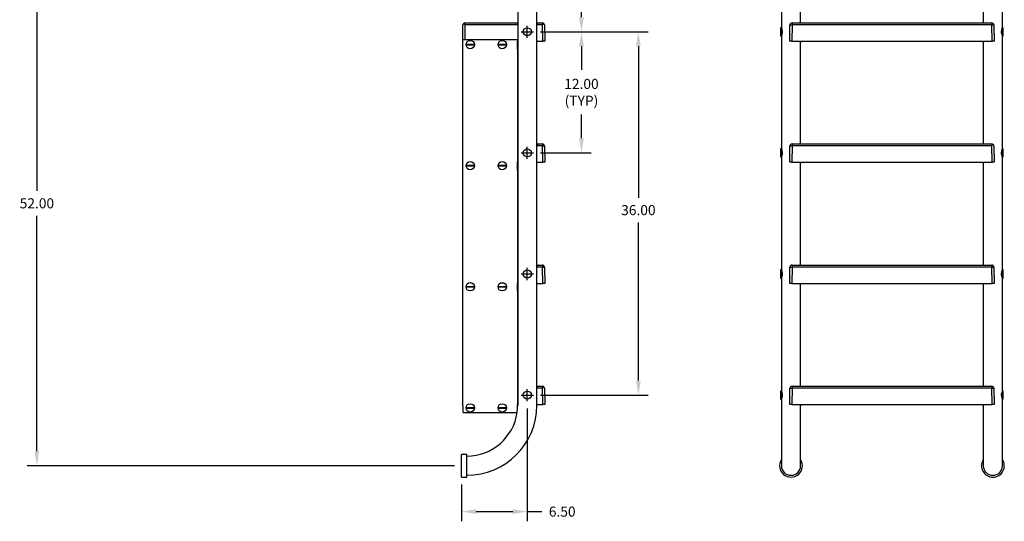
# Model space of a CAD drawing. Extents: x -44 to 55, y -117 to 12.
# Drawn here: x -44 to 54, y -117 to -67 of the extents above; entities that cross this region are included whole.
import ezdxf

# ---------------------------------------------------------------- set-up
doc = ezdxf.new("R2010")
doc.units = 0
doc.header["$LTSCALE"] = 12
doc.header["$MEASUREMENT"] = 0
doc.header["$PDSIZE"] = -1
doc.layers.get('0').update_dxf_attribs({"linetype": 'CONTINUOUS'})
doc.layers.get('DEFPOINTS').update_dxf_attribs({"linetype": 'CONTINUOUS'})
doc.styles.add('ARIAL', font='ARIAL.TTF')
doc.dimstyles.get("Standard").update_dxf_attribs({"dimtxt": 0.18, "dimasz": 0.18, "dimexe": 0.18, "dimexo": 0.0625, "dimgap": 0.09, "dimtad": 0, "dimtih": 1, "dimtoh": 1, "dimdec": 4, "dimzin": 0, "dimtxsty": 'STANDARD', "dimcen": 0.09, "dimazin": 3, "dimtfac": 1, "dimtdec": 4, "dimtofl": 0, "dimtmove": 0, "dimatfit": 3, "dimtolj": 1, "dimtzin": 0})

# ---------------------------------------------------------------- blocks, each defined once
blk = doc.blocks.new('*D20')
at = {"color": 0}
for p, q in [((-22.779, -59.539), (12.826, -59.539)), ((11.866, -60.979), (11.866, -62.808)), ((11.866, -67.099), (11.866, -65.269)), ((7.82, -68.539), (12.826, -68.539))]:
    blk.add_line(p, q, dxfattribs=at)
for points in [[(11.626, -60.979), (12.106, -60.979), (11.866, -59.539)], [(11.626, -67.099), (12.106, -67.099), (11.866, -68.539)]]:
    blk.add_solid(points, dxfattribs=at)
at = {"layer": 'DEFPOINTS', "color": 0}
for p in [(-23.499, -59.539), (7.1, -68.539), (11.866, -68.539)]:
    blk.add_point(p, dxfattribs=at)
at = {"color": 0, "insert": (11.866, -64.039), "char_height": 1, "attachment_point": 5, "style": 'ARIAL'}
blk.add_mtext('\\A1;9.00', dxfattribs=at)
blk = doc.blocks.new('*D21')
at = {"color": 0}
for p, q in [((6.5, -105.859), (6.5, -117.046)), ((0, -113.39), (0, -117.046)), ((1.44, -116.086), (5.06, -116.086)), ((6.5, -116.086), (7.94, -116.086))]:
    blk.add_line(p, q, dxfattribs=at)
for points in [[(1.44, -115.846), (1.44, -116.326), (0, -116.086)], [(5.06, -115.846), (5.06, -116.326), (6.5, -116.086)]]:
    blk.add_solid(points, dxfattribs=at)
at = {"layer": 'DEFPOINTS', "color": 0}
for p in [(6.5, -105.139), (0, -112.67), (0, -116.086)]:
    blk.add_point(p, dxfattribs=at)
at = {"color": 0, "insert": (9.96, -116.086), "char_height": 1, "attachment_point": 5, "style": 'ARIAL'}
blk.add_mtext('\\A1;6.50', dxfattribs=at)
blk = doc.blocks.new('*D22')
at = {"color": 0}
for p, q in [((7.82, -68.539), (18.462, -68.539)), ((17.502, -69.979), (17.502, -84.981)), ((17.502, -103.099), (17.502, -87.443)), ((7.82, -104.539), (18.462, -104.539))]:
    blk.add_line(p, q, dxfattribs=at)
for points in [[(17.262, -69.979), (17.742, -69.979), (17.502, -68.539)], [(17.262, -103.099), (17.742, -103.099), (17.502, -104.539)]]:
    blk.add_solid(points, dxfattribs=at)
at = {"layer": 'DEFPOINTS', "color": 0}
for p in [(7.1, -68.539), (7.1, -104.539), (17.502, -104.539)]:
    blk.add_point(p, dxfattribs=at)
at = {"color": 0, "insert": (17.502, -86.212), "char_height": 1, "attachment_point": 5, "style": 'ARIAL'}
blk.add_mtext('\\A1;36.00', dxfattribs=at)
blk = doc.blocks.new('*D24')
at = {"color": 0}
for p, q in [((-36.221, -59.539), (-43.027, -59.539)), ((-42.067, -60.979), (-42.067, -84.309)), ((-42.067, -110.1), (-42.067, -86.77)), ((-0.72, -111.54), (-43.027, -111.54))]:
    blk.add_line(p, q, dxfattribs=at)
for points in [[(-42.307, -60.979), (-41.827, -60.979), (-42.067, -59.539)], [(-42.307, -110.1), (-41.827, -110.1), (-42.067, -111.54)]]:
    blk.add_solid(points, dxfattribs=at)
at = {"layer": 'DEFPOINTS', "color": 0}
for p in [(-35.501, -59.539), (-42.067, -111.54), (0, -111.54)]:
    blk.add_point(p, dxfattribs=at)
at = {"color": 0, "insert": (-42.067, -85.539), "char_height": 1, "attachment_point": 5, "style": 'ARIAL'}
blk.add_mtext('\\A1;52.00', dxfattribs=at)
blk = doc.blocks.new('*D25')
at = {"color": 0}
for p, q in [((7.82, -68.539), (12.826, -68.539)), ((11.866, -69.979), (11.866, -72.328)), ((11.866, -79.099), (11.866, -76.75)), ((7.82, -80.539), (12.826, -80.539))]:
    blk.add_line(p, q, dxfattribs=at)
for points in [[(11.626, -69.979), (12.106, -69.979), (11.866, -68.539)], [(11.626, -79.099), (12.106, -79.099), (11.866, -80.539)]]:
    blk.add_solid(points, dxfattribs=at)
at = {"layer": 'DEFPOINTS', "color": 0}
for p in [(7.1, -68.539), (7.1, -80.539), (11.866, -80.539)]:
    blk.add_point(p, dxfattribs=at)
at = {"color": 0, "insert": (11.866, -74.539), "char_height": 1, "attachment_point": 5, "style": 'ARIAL'}
blk.add_mtext('\\A1;12.00\\P(TYP)', dxfattribs=at)

msp = doc.modelspace()

# ---------------------------------------------------------------- linework, layer by layer
at = {"color": 7, "linetype": 'CONTINUOUS'}
for p, q in [((7.45, -67.861), (7.45, -53.54)), ((31.665, -53.54), (31.665, -68.139)), ((33.565, -67.661), (33.565, -53.54)), ((51.665, -53.54), (51.665, -67.661)), ((53.565, -68.139), (53.565, -53.54)), ((5.55, -55.489), (5.55, -67.861)), ((0.104, -69.312), (0.129, -67.857)), ((0.329, -67.857), (0.304, -69.312)), ((0.329, -67.857), (0.329, -67.661)), ((0.329, -67.661), (5.355, -67.661)), ((5.55, -67.857), (0.329, -67.857)), ((5.355, -67.661), (5.55, -67.661)), ((5.55, -67.861), (5.55, -67.857)), ((5.55, -67.861), (5.55, -69.472)), ((7.45, -67.661), (7.645, -67.661)), ((7.45, -67.857), (7.45, -67.861)), ((8.005, -67.857), (7.45, -67.857)), ((7.45, -69.472), (7.45, -67.861)), ((7.645, -67.661), (8.005, -67.661)), ((8.005, -67.661), (8.005, -67.857)), ((8.033, -69.472), (8.005, -67.857)), ((8.205, -67.857), (8.233, -69.472)), ((31.665, -68.139), (31.585, -68.139)), ((31.585, -68.139), (31.585, -68.939)), ((31.585, -68.139), (31.592, -68.159)), ((31.592, -68.159), (31.613, -68.218)), ((31.613, -68.218), (31.639, -68.313)), ((31.665, -68.139), (31.673, -68.159)), ((31.673, -68.159), (31.695, -68.217)), ((31.695, -68.217), (31.723, -68.311)), ((32.49, -69.472), (32.518, -67.857)), ((32.518, -67.857), (32.522, -67.857)), ((32.522, -67.857), (32.533, -67.856)), ((32.533, -67.856), (32.551, -67.856)), ((32.551, -67.856), (32.576, -67.856)), ((32.576, -67.856), (32.607, -67.856)), ((32.607, -67.856), (32.641, -67.856)), ((32.641, -67.856), (32.679, -67.857)), ((32.679, -67.857), (32.718, -67.857)), ((32.718, -67.857), (32.69, -69.472)), ((32.718, -67.661), (52.511, -67.661)), ((32.718, -67.661), (32.718, -67.857)), ((52.511, -67.857), (32.718, -67.857)), ((33.565, -67.661), (33.765, -67.661)), ((51.465, -67.661), (51.665, -67.661)), ((52.511, -67.661), (52.511, -67.857)), ((52.54, -69.472), (52.511, -67.857)), ((52.511, -67.857), (52.55, -67.857)), ((52.55, -67.857), (52.588, -67.856)), ((52.588, -67.856), (52.623, -67.856)), ((52.623, -67.856), (52.653, -67.856)), ((52.653, -67.856), (52.678, -67.856)), ((52.678, -67.856), (52.696, -67.856)), ((52.696, -67.856), (52.708, -67.857)), ((52.708, -67.857), (52.711, -67.857)), ((52.711, -67.857), (52.74, -69.472)), ((53.514, -68.282), (53.542, -68.196)), ((53.542, -68.196), (53.562, -68.146)), ((53.562, -68.146), (53.562, -68.144)), ((53.645, -68.139), (53.565, -68.139)), ((53.599, -68.278), (53.625, -68.193)), ((53.625, -68.193), (53.642, -68.145)), ((53.642, -68.145), (53.643, -68.144)), ((53.645, -68.939), (53.645, -68.139)), ((31.585, -68.939), (31.665, -68.939)), ((31.604, -68.885), (31.587, -68.932)), ((31.587, -68.932), (31.587, -68.933)), ((31.63, -68.799), (31.604, -68.885)), ((31.653, -68.693), (31.63, -68.799)), ((31.639, -68.313), (31.66, -68.439)), ((31.665, -68.572), (31.653, -68.693)), ((31.66, -68.439), (31.665, -68.572)), ((31.665, -68.939), (31.665, -80.139)), ((31.668, -68.931), (31.667, -68.933)), ((31.687, -68.882), (31.668, -68.931)), ((31.716, -68.795), (31.687, -68.882)), ((31.74, -68.689), (31.716, -68.795)), ((31.723, -68.311), (31.747, -68.437)), ((31.752, -68.57), (31.74, -68.689)), ((31.747, -68.437), (31.752, -68.57)), ((53.477, -68.508), (53.489, -68.388)), ((53.482, -68.64), (53.477, -68.508)), ((53.506, -68.766), (53.482, -68.64)), ((53.489, -68.388), (53.514, -68.282)), ((53.534, -68.86), (53.506, -68.766)), ((53.556, -68.918), (53.534, -68.86)), ((53.565, -68.939), (53.556, -68.918)), ((53.564, -68.506), (53.576, -68.385)), ((53.569, -68.638), (53.564, -68.506)), ((53.565, -68.939), (53.645, -68.939)), ((53.565, -80.139), (53.565, -68.939)), ((53.59, -68.764), (53.569, -68.638)), ((53.576, -68.385), (53.599, -68.278)), ((53.616, -68.859), (53.59, -68.764)), ((53.637, -68.918), (53.616, -68.859)), ((53.645, -68.939), (53.637, -68.918)), ((0.101, -69.312), (5.531, -69.312)), ((0.101, -105.632), (0.101, -69.312)), ((0.511, -69.765), (1.191, -69.765)), ((1.191, -69.859), (0.511, -69.859)), ((3.681, -69.765), (4.361, -69.765)), ((4.361, -69.859), (3.681, -69.859)), ((5.531, -69.312), (5.531, -105.632)), ((5.531, -69.472), (5.55, -69.472)), ((5.547, -70.252), (5.547, -69.472)), ((5.55, -69.472), (5.55, -103.861)), ((7.45, -103.861), (7.45, -69.472)), ((7.45, -69.472), (8.033, -69.472)), ((8.233, -69.472), (8.033, -69.472)), ((32.69, -69.472), (32.49, -69.472)), ((32.69, -69.472), (52.54, -69.472)), ((33.611, -69.472), (33.565, -69.558)), ((33.565, -79.661), (33.565, -69.472)), ((51.665, -69.558), (51.619, -69.472)), ((51.665, -69.472), (51.665, -79.661)), ((52.74, -69.472), (52.54, -69.472)), ((5.531, -70.252), (5.547, -70.252)), ((5.547, -70.24), (5.55, -70.225)), ((5.55, -79.861), (5.55, -81.472)), ((7.45, -79.661), (7.645, -79.661)), ((8.005, -79.857), (7.45, -79.857)), ((7.45, -79.857), (7.45, -79.861)), ((7.45, -81.472), (7.45, -79.861)), ((7.615, -79.663), (7.547, -79.689)), ((7.645, -79.661), (7.615, -79.663)), ((7.645, -79.661), (8.005, -79.661)), ((7.645, -79.661), (7.645, -79.661)), ((8.005, -79.661), (8.005, -79.857)), ((8.033, -81.472), (8.005, -79.857)), ((8.005, -79.857), (8.044, -79.857)), ((8.044, -79.857), (8.081, -79.856)), ((8.081, -79.856), (8.116, -79.856)), ((8.116, -79.856), (8.146, -79.856)), ((8.146, -79.856), (8.171, -79.856)), ((8.171, -79.856), (8.19, -79.856)), ((8.19, -79.856), (8.201, -79.857)), ((8.201, -79.857), (8.205, -79.857)), ((8.205, -79.857), (8.233, -81.472)), ((32.49, -81.472), (32.518, -79.857)), ((32.518, -79.857), (32.522, -79.857)), ((32.522, -79.857), (32.533, -79.856)), ((32.533, -79.856), (32.551, -79.856)), ((32.551, -79.856), (32.576, -79.856)), ((32.576, -79.856), (32.607, -79.856)), ((32.607, -79.856), (32.641, -79.856)), ((32.641, -79.856), (32.679, -79.857)), ((32.679, -79.857), (32.718, -79.857)), ((32.718, -79.857), (32.69, -81.472)), ((32.718, -79.661), (32.718, -79.857)), ((32.718, -79.661), (52.511, -79.661)), ((52.511, -79.857), (32.718, -79.857)), ((33.565, -79.661), (33.765, -79.661)), ((51.465, -79.661), (51.665, -79.661)), ((52.511, -79.661), (52.511, -79.857)), ((52.54, -81.472), (52.511, -79.857)), ((52.711, -79.857), (52.74, -81.472)), ((31.585, -80.139), (31.585, -80.939)), ((31.665, -80.139), (31.585, -80.139)), ((31.585, -80.139), (31.592, -80.159)), ((31.604, -80.885), (31.587, -80.932)), ((31.587, -80.932), (31.587, -80.933)), ((31.592, -80.159), (31.613, -80.218)), ((31.63, -80.799), (31.604, -80.885)), ((31.613, -80.218), (31.639, -80.313)), ((31.653, -80.693), (31.63, -80.799)), ((31.639, -80.313), (31.66, -80.439)), ((31.665, -80.572), (31.653, -80.693)), ((31.66, -80.439), (31.665, -80.572)), ((31.665, -80.139), (31.673, -80.159)), ((31.668, -80.931), (31.667, -80.933)), ((31.687, -80.882), (31.668, -80.931)), ((31.673, -80.159), (31.695, -80.217)), ((31.716, -80.795), (31.687, -80.882)), ((31.695, -80.217), (31.723, -80.311)), ((31.74, -80.689), (31.716, -80.795)), ((31.723, -80.311), (31.747, -80.437)), ((31.752, -80.57), (31.74, -80.689)), ((31.747, -80.437), (31.752, -80.57)), ((53.477, -80.508), (53.489, -80.388)), ((53.482, -80.64), (53.477, -80.508)), ((53.506, -80.766), (53.482, -80.64)), ((53.489, -80.388), (53.514, -80.282)), ((53.534, -80.86), (53.506, -80.766)), ((53.514, -80.282), (53.542, -80.196)), ((53.556, -80.918), (53.534, -80.86)), ((53.542, -80.196), (53.562, -80.146)), ((53.565, -80.939), (53.556, -80.918)), ((53.562, -80.146), (53.562, -80.144)), ((53.564, -80.506), (53.576, -80.385)), ((53.569, -80.638), (53.564, -80.506)), ((53.645, -80.139), (53.565, -80.139)), ((53.59, -80.764), (53.569, -80.638)), ((53.576, -80.385), (53.599, -80.278)), ((53.616, -80.859), (53.59, -80.764)), ((53.599, -80.278), (53.625, -80.193)), ((53.637, -80.918), (53.616, -80.859)), ((53.625, -80.193), (53.642, -80.145)), ((53.645, -80.939), (53.637, -80.918)), ((53.642, -80.145), (53.643, -80.144)), ((53.645, -80.939), (53.645, -80.139)), ((0.511, -81.765), (1.191, -81.765)), ((1.191, -81.859), (0.511, -81.859)), ((3.681, -81.765), (4.361, -81.765)), ((4.361, -81.859), (3.681, -81.859)), ((5.531, -81.472), (5.55, -81.472)), ((5.547, -82.252), (5.547, -81.472)), ((7.45, -81.472), (8.033, -81.472)), ((8.233, -81.472), (8.033, -81.472)), ((31.585, -80.939), (31.665, -80.939)), ((31.665, -80.939), (31.665, -92.139)), ((32.69, -81.472), (32.49, -81.472)), ((32.69, -81.472), (52.54, -81.472)), ((33.611, -81.472), (33.565, -81.558)), ((33.565, -91.661), (33.565, -81.472)), ((51.665, -81.558), (51.619, -81.472)), ((51.665, -81.472), (51.665, -91.661)), ((52.74, -81.472), (52.54, -81.472)), ((53.565, -80.939), (53.645, -80.939)), ((53.565, -92.139), (53.565, -80.939)), ((5.531, -82.252), (5.547, -82.252)), ((5.547, -82.24), (5.55, -82.225)), ((7.45, -91.661), (7.645, -91.661)), ((7.615, -91.663), (7.547, -91.689)), ((7.645, -91.661), (7.615, -91.663)), ((7.645, -91.661), (7.645, -91.661)), ((7.645, -91.661), (8.005, -91.661)), ((8.005, -91.661), (8.005, -91.857)), ((32.718, -91.661), (52.511, -91.661)), ((32.718, -91.661), (32.718, -91.857)), ((33.565, -91.661), (33.765, -91.661)), ((51.465, -91.661), (51.665, -91.661)), ((52.511, -91.661), (52.511, -91.857)), ((5.55, -91.861), (5.55, -93.472)), ((7.45, -91.857), (7.45, -91.861)), ((8.005, -91.857), (7.45, -91.857)), ((7.45, -93.472), (7.45, -91.861)), ((8.005, -91.857), (8.044, -91.857)), ((8.033, -93.472), (8.005, -91.857)), ((8.044, -91.857), (8.081, -91.856)), ((8.081, -91.856), (8.116, -91.856)), ((8.116, -91.856), (8.146, -91.856)), ((8.146, -91.856), (8.171, -91.856)), ((8.171, -91.856), (8.19, -91.856)), ((8.19, -91.856), (8.201, -91.857)), ((8.201, -91.857), (8.205, -91.857)), ((8.205, -91.857), (8.233, -93.472)), ((31.585, -92.139), (31.592, -92.159)), ((31.665, -92.139), (31.585, -92.139)), ((31.585, -92.139), (31.585, -92.939)), ((31.592, -92.159), (31.613, -92.218)), ((31.613, -92.218), (31.639, -92.313)), ((31.639, -92.313), (31.66, -92.439)), ((31.665, -92.572), (31.653, -92.693)), ((31.66, -92.439), (31.665, -92.572)), ((31.665, -92.139), (31.673, -92.159)), ((31.673, -92.159), (31.695, -92.217)), ((31.695, -92.217), (31.723, -92.311)), ((31.723, -92.311), (31.747, -92.437)), ((31.752, -92.57), (31.74, -92.689)), ((31.747, -92.437), (31.752, -92.57)), ((32.49, -93.472), (32.518, -91.857)), ((32.518, -91.857), (32.522, -91.857)), ((32.522, -91.857), (32.533, -91.856)), ((32.533, -91.856), (32.551, -91.856)), ((32.551, -91.856), (32.576, -91.856)), ((32.576, -91.856), (32.607, -91.856)), ((32.607, -91.856), (32.641, -91.856)), ((32.641, -91.856), (32.679, -91.857)), ((32.679, -91.857), (32.718, -91.857)), ((32.718, -91.857), (32.69, -93.472)), ((52.511, -91.857), (32.718, -91.857)), ((52.54, -93.472), (52.511, -91.857)), ((52.511, -91.857), (52.55, -91.857)), ((52.55, -91.857), (52.588, -91.856)), ((52.588, -91.856), (52.623, -91.856)), ((52.623, -91.856), (52.653, -91.856)), ((52.653, -91.856), (52.678, -91.856)), ((52.678, -91.856), (52.696, -91.856)), ((52.696, -91.856), (52.708, -91.857)), ((52.708, -91.857), (52.711, -91.857)), ((52.711, -91.857), (52.74, -93.472)), ((53.477, -92.508), (53.489, -92.388)), ((53.482, -92.64), (53.477, -92.508)), ((53.489, -92.388), (53.514, -92.282)), ((53.514, -92.282), (53.542, -92.196)), ((53.542, -92.196), (53.562, -92.146)), ((53.562, -92.146), (53.562, -92.144)), ((53.564, -92.506), (53.576, -92.385)), ((53.569, -92.638), (53.564, -92.506)), ((53.645, -92.139), (53.565, -92.139)), ((53.59, -92.764), (53.569, -92.638)), ((53.576, -92.385), (53.599, -92.278)), ((53.599, -92.278), (53.625, -92.193)), ((53.625, -92.193), (53.642, -92.145)), ((53.642, -92.145), (53.643, -92.144)), ((53.645, -92.939), (53.645, -92.139)), ((5.531, -93.472), (5.55, -93.472)), ((5.547, -94.252), (5.547, -93.472)), ((7.45, -93.472), (8.033, -93.472)), ((8.233, -93.472), (8.033, -93.472)), ((31.585, -92.939), (31.665, -92.939)), ((31.604, -92.885), (31.587, -92.932)), ((31.587, -92.932), (31.587, -92.933)), ((31.63, -92.799), (31.604, -92.885)), ((31.653, -92.693), (31.63, -92.799)), ((31.665, -92.939), (31.665, -104.139)), ((31.668, -92.931), (31.667, -92.933)), ((31.687, -92.882), (31.668, -92.931)), ((31.716, -92.795), (31.687, -92.882)), ((31.74, -92.689), (31.716, -92.795)), ((32.69, -93.472), (32.49, -93.472)), ((32.69, -93.472), (52.54, -93.472)), ((33.565, -103.661), (33.565, -93.472)), ((33.611, -93.472), (33.565, -93.558)), ((51.665, -93.558), (51.619, -93.472)), ((51.665, -93.472), (51.665, -103.661)), ((52.74, -93.472), (52.54, -93.472)), ((53.506, -92.766), (53.482, -92.64)), ((53.534, -92.86), (53.506, -92.766)), ((53.556, -92.918), (53.534, -92.86)), ((53.565, -92.939), (53.556, -92.918)), ((53.565, -104.139), (53.565, -92.939)), ((53.565, -92.939), (53.645, -92.939)), ((53.616, -92.859), (53.59, -92.764)), ((53.637, -92.918), (53.616, -92.859)), ((53.645, -92.939), (53.637, -92.918)), ((0.511, -93.765), (1.191, -93.765)), ((1.191, -93.859), (0.511, -93.859)), ((3.681, -93.765), (4.361, -93.765)), ((4.361, -93.859), (3.681, -93.859)), ((5.531, -94.252), (5.547, -94.252)), ((5.547, -94.24), (5.55, -94.225)), ((5.55, -103.861), (5.55, -105.472)), ((7.45, -103.661), (7.645, -103.661)), ((7.45, -103.857), (7.45, -103.861)), ((8.005, -103.857), (7.45, -103.857)), ((7.45, -105.472), (7.45, -103.861)), ((7.645, -103.661), (8.005, -103.661)), ((8.005, -103.661), (8.005, -103.857)), ((8.033, -105.472), (8.005, -103.857)), ((8.205, -103.857), (8.233, -105.472)), ((31.585, -104.139), (31.585, -104.939)), ((31.665, -104.139), (31.585, -104.139)), ((31.585, -104.139), (31.592, -104.159)), ((31.592, -104.159), (31.613, -104.218)), ((31.613, -104.218), (31.639, -104.313)), ((31.639, -104.313), (31.66, -104.439)), ((31.665, -104.139), (31.673, -104.159)), ((31.673, -104.159), (31.695, -104.217)), ((31.695, -104.217), (31.723, -104.311)), ((31.723, -104.311), (31.747, -104.437)), ((32.49, -105.472), (32.518, -103.857)), ((32.518, -103.857), (32.522, -103.857)), ((32.522, -103.857), (32.533, -103.856)), ((32.533, -103.856), (32.551, -103.856)), ((32.551, -103.856), (32.576, -103.856)), ((32.576, -103.856), (32.607, -103.856)), ((32.607, -103.856), (32.641, -103.856)), ((32.641, -103.856), (32.679, -103.857)), ((32.679, -103.857), (32.718, -103.857)), ((32.718, -103.857), (32.69, -105.472)), ((32.718, -103.661), (52.511, -103.661)), ((32.718, -103.661), (32.718, -103.857)), ((52.511, -103.857), (32.718, -103.857)), ((33.565, -103.661), (33.765, -103.661)), ((51.465, -103.661), (51.665, -103.661)), ((52.511, -103.661), (52.511, -103.857)), ((52.54, -105.472), (52.511, -103.857)), ((52.511, -103.857), (52.55, -103.857)), ((52.55, -103.857), (52.588, -103.856)), ((52.588, -103.856), (52.623, -103.856)), ((52.623, -103.856), (52.653, -103.856)), ((52.653, -103.856), (52.678, -103.856)), ((52.678, -103.856), (52.696, -103.856)), ((52.696, -103.856), (52.708, -103.857)), ((52.708, -103.857), (52.711, -103.857)), ((52.711, -103.857), (52.74, -105.472)), ((53.498, -104.346), (53.525, -104.245)), ((53.525, -104.245), (53.552, -104.171)), ((53.552, -104.171), (53.564, -104.139)), ((53.564, -104.139), (53.565, -104.139)), ((53.645, -104.139), (53.565, -104.139)), ((53.568, -104.451), (53.585, -104.337)), ((53.585, -104.337), (53.61, -104.238)), ((53.61, -104.238), (53.634, -104.166)), ((53.634, -104.166), (53.642, -104.146)), ((53.642, -104.146), (53.645, -104.139)), ((53.645, -104.939), (53.645, -104.139)), ((31.585, -104.939), (31.665, -104.939)), ((31.604, -104.885), (31.587, -104.932)), ((31.587, -104.932), (31.587, -104.933)), ((31.63, -104.799), (31.604, -104.885)), ((31.653, -104.693), (31.63, -104.799)), ((31.665, -104.572), (31.653, -104.693)), ((31.66, -104.439), (31.665, -104.572)), ((31.665, -104.939), (31.665, -105.54)), ((31.668, -104.931), (31.667, -104.933)), ((31.687, -104.882), (31.668, -104.931)), ((31.716, -104.795), (31.687, -104.882)), ((31.74, -104.689), (31.716, -104.795)), ((31.752, -104.57), (31.74, -104.689)), ((31.747, -104.437), (31.752, -104.57)), ((53.478, -104.588), (53.48, -104.459)), ((53.484, -104.657), (53.478, -104.588)), ((53.48, -104.459), (53.498, -104.346)), ((53.495, -104.72), (53.484, -104.657)), ((53.524, -104.828), (53.495, -104.72)), ((53.549, -104.899), (53.524, -104.828)), ((53.563, -104.935), (53.549, -104.899)), ((53.562, -104.933), (53.563, -104.935)), ((53.565, -104.58), (53.568, -104.451)), ((53.579, -104.712), (53.565, -104.58)), ((53.565, -105.54), (53.565, -104.939)), ((53.565, -104.939), (53.645, -104.939)), ((53.605, -104.822), (53.579, -104.712)), ((53.629, -104.896), (53.605, -104.822)), ((53.643, -104.934), (53.629, -104.896)), ((53.643, -104.933), (53.643, -104.934)), ((0.511, -105.765), (1.191, -105.765)), ((1.191, -105.859), (0.511, -105.859)), ((3.681, -105.765), (4.361, -105.765)), ((4.361, -105.859), (3.681, -105.859)), ((5.493, -106.252), (5.507, -106.252)), ((5.531, -105.472), (5.55, -105.472)), ((5.547, -105.859), (5.547, -105.472)), ((5.55, -105.472), (5.55, -105.54)), ((7.45, -105.54), (7.45, -105.472)), ((7.45, -105.472), (8.033, -105.472)), ((8.233, -105.472), (8.033, -105.472)), ((31.665, -105.54), (31.665, -111.54)), ((32.69, -105.472), (32.49, -105.472)), ((32.69, -105.472), (52.54, -105.472)), ((33.565, -105.54), (33.565, -105.472)), ((33.611, -105.472), (33.565, -105.558)), ((33.565, -111.54), (33.565, -105.54)), ((51.665, -105.558), (51.619, -105.472)), ((51.665, -105.472), (51.665, -105.54)), ((51.665, -105.54), (51.665, -111.54)), ((52.74, -105.472), (52.54, -105.472)), ((53.565, -111.54), (53.565, -105.54)), ((5.485, -106.312), (0.147, -106.312)), ((0.5, -110.41), (0, -110.41)), ((0, -112.67), (0, -110.41)), ((0.5, -112.67), (0.5, -110.41)), ((0, -112.67), (0.5, -112.67))]:
    msp.add_line(p, q, dxfattribs=at)
for p, q in [((6.5, -69.139), (6.5, -67.939)), ((5.9, -68.539), (7.1, -68.539)), ((6.5, -81.139), (6.5, -79.939)), ((5.9, -80.539), (7.1, -80.539)), ((5.9, -92.539), (7.1, -92.539)), ((6.5, -93.139), (6.5, -91.939)), ((6.5, -105.139), (6.5, -103.939)), ((5.9, -104.539), (7.1, -104.539))]:
    msp.add_line(p, q)
at = {"color": 7, "linetype": 'CONTINUOUS', "const_width": 0.0236, "flags": 128}
for points in [[(0.129, -67.857), (0.133, -67.857), (0.144, -67.856), (0.163, -67.856), (0.188, -67.856), (0.218, -67.856), (0.253, -67.856), (0.29, -67.857), (0.329, -67.857)], [(5.355, -67.661), (5.355, -67.661), (5.385, -67.663), (5.453, -67.689)], [(7.645, -67.661), (7.645, -67.661), (7.615, -67.663), (7.547, -67.689)], [(8.005, -67.857), (8.044, -67.857), (8.081, -67.856), (8.116, -67.856), (8.146, -67.856), (8.171, -67.856), (8.19, -67.856), (8.201, -67.857), (8.205, -67.857)], [(52.511, -79.857), (52.55, -79.857), (52.588, -79.856), (52.623, -79.856), (52.653, -79.856), (52.678, -79.856), (52.696, -79.856), (52.708, -79.857), (52.711, -79.857)], [(7.645, -103.661), (7.645, -103.661), (7.615, -103.663), (7.547, -103.689)], [(8.005, -103.857), (8.044, -103.857), (8.081, -103.856), (8.116, -103.856), (8.146, -103.856), (8.171, -103.856), (8.19, -103.856), (8.201, -103.857), (8.205, -103.857)]]:
    msp.add_lwpolyline(points, dxfattribs=at)
at = {"color": 7, "linetype": 'CONTINUOUS'}
for centre, radius in [((6.5, -68.539), 0.4), ((0.851, -69.812), 0.412), ((4.021, -69.812), 0.411), ((6.5, -80.539), 0.4), ((0.851, -81.812), 0.412), ((4.021, -81.812), 0.411), ((6.5, -92.539), 0.4), ((0.851, -93.812), 0.412), ((4.021, -93.812), 0.411), ((6.5, -104.539), 0.4), ((0.851, -105.812), 0.412), ((4.021, -105.812), 0.411)]:
    msp.add_circle(centre, radius, dxfattribs=at)
for centre, radius, start, end in [((0.329, -67.861), 0.2, 90, 179), ((5.35, -67.861), 0.2, 1, 58.95221), ((7.65, -67.861), 0.2, 121.04779, 179), ((8.005, -67.861), 0.2, 1, 90), ((32.718, -67.861), 0.2, 90, 179), ((52.511, -67.861), 0.2, 1, 90), ((0.851, -69.812), 0.344, 172.1376, 187.8624), ((0.851, -69.812), 0.344, 352.1376, 7.8624), ((4.021, -69.812), 0.344, 172.1376, 187.8624), ((4.021, -69.812), 0.344, 352.1376, 7.8624), ((7.65, -79.861), 0.2, 121.04779, 179), ((8.005, -79.861), 0.2, 1, 90), ((32.718, -79.861), 0.2, 90, 179), ((52.511, -79.861), 0.2, 1, 90), ((0.851, -81.812), 0.344, 172.1376, 187.8624), ((0.851, -81.812), 0.344, 352.1376, 7.8624), ((4.021, -81.812), 0.344, 172.1376, 187.8624), ((4.021, -81.812), 0.344, 352.1376, 7.8624), ((8.005, -91.861), 0.2, 1, 90), ((32.718, -91.861), 0.2, 90, 179), ((52.511, -91.861), 0.2, 1, 90), ((7.65, -91.861), 0.2, 121.04779, 179), ((0.851, -93.812), 0.344, 172.1376, 187.8624), ((0.851, -93.812), 0.344, 352.1376, 7.8624), ((4.021, -93.812), 0.344, 172.1376, 187.8624), ((4.021, -93.812), 0.344, 352.1376, 7.8624), ((7.65, -103.861), 0.2, 121.04779, 179), ((8.005, -103.861), 0.2, 1, 90), ((32.718, -103.861), 0.2, 90, 179), ((52.511, -103.861), 0.2, 1, 90), ((5.151, -105.632), 5.05, 180, 187.73858), ((0.5, -105.54), 6.95, 270, 0), ((0.5, -105.54), 5.05, 270, 351.89715), ((0.851, -105.812), 0.344, 172.1376, 187.8624), ((0.851, -105.812), 0.344, 352.1376, 7.8624), ((4.021, -105.812), 0.344, 172.1376, 187.8624), ((4.021, -105.812), 0.344, 352.1376, 7.8624), ((0.481, -105.632), 5.05, 352.26142, 0), ((0.5, -105.54), 5.05, 357.99531, 0), ((32.615, -111.54), 1.13, 147.21495, 32.78505), ((52.615, -111.54), 1.13, 147.21495, 270), ((52.615, -111.54), 1.13, 270, 32.78505), ((32.615, -111.54), 0.95, 180, 0), ((52.615, -111.54), 0.95, 180, 0)]:
    msp.add_arc(centre, radius, start, end, dxfattribs=at)

# ---------------------------------------------------------------- dimensions: what is measured, and where the dimension line sits
for base, p1, p2, picture, middle in [((-42.067, -111.54), (-35.501, -59.539), (0, -111.54), '*D24', (-42.067, -85.539)), ((11.866, -68.539), (-23.499, -59.539), (7.1, -68.539), '*D20', (11.866, -64.039))]:
    dim = msp.add_linear_dim(base=base, p1=p1, p2=p2, angle=90, dimstyle='STANDARD', override={"dimscale": 8, "dimtxt": 0.125, "dimexe": 0.12, "dimexo": 0.09, "dimdec": 2, "dimtxsty": 'ARIAL', "dimcen": 0.06, "dimtdec": 2})
    dim.commit()
    dim.dimension.update_dxf_attribs({"geometry": picture, "text_midpoint": middle})
dim = msp.add_linear_dim(base=(17.502, -104.539), p1=(7.1, -68.539), p2=(7.1, -104.539), angle=90, dimstyle='STANDARD', override={"dimscale": 8, "dimtxt": 0.125, "dimexe": 0.12, "dimexo": 0.09, "dimdec": 2, "dimtxsty": 'ARIAL', "dimcen": 0.06, "dimtdec": 2})
dim.commit()
dim.dimension.update_dxf_attribs({"geometry": '*D22', "text_midpoint": (17.502, -86.212), "dimtype": 160})
dim = msp.add_linear_dim(base=(11.866, -80.539), p1=(7.1, -68.539), p2=(7.1, -80.539), angle=90, text='<>\\P(TYP)', dimstyle='STANDARD', override={"dimscale": 8, "dimtxt": 0.125, "dimexe": 0.12, "dimexo": 0.09, "dimdec": 2, "dimtxsty": 'ARIAL', "dimcen": 0.06, "dimtdec": 2})
dim.commit()
dim.dimension.update_dxf_attribs({"geometry": '*D25', "text_midpoint": (11.866, -74.539)})
dim = msp.add_linear_dim(base=(0, -116.086), p1=(6.5, -105.139), p2=(0, -112.67), dimstyle='STANDARD', override={"dimscale": 8, "dimtxt": 0.125, "dimexe": 0.12, "dimexo": 0.09, "dimdec": 2, "dimtxsty": 'ARIAL', "dimcen": 0.06, "dimtdec": 2})
dim.commit()
dim.dimension.update_dxf_attribs({"geometry": '*D21', "text_midpoint": (9.96, -116.086), "dimtype": 160})

doc.saveas('drawing.dxf')
